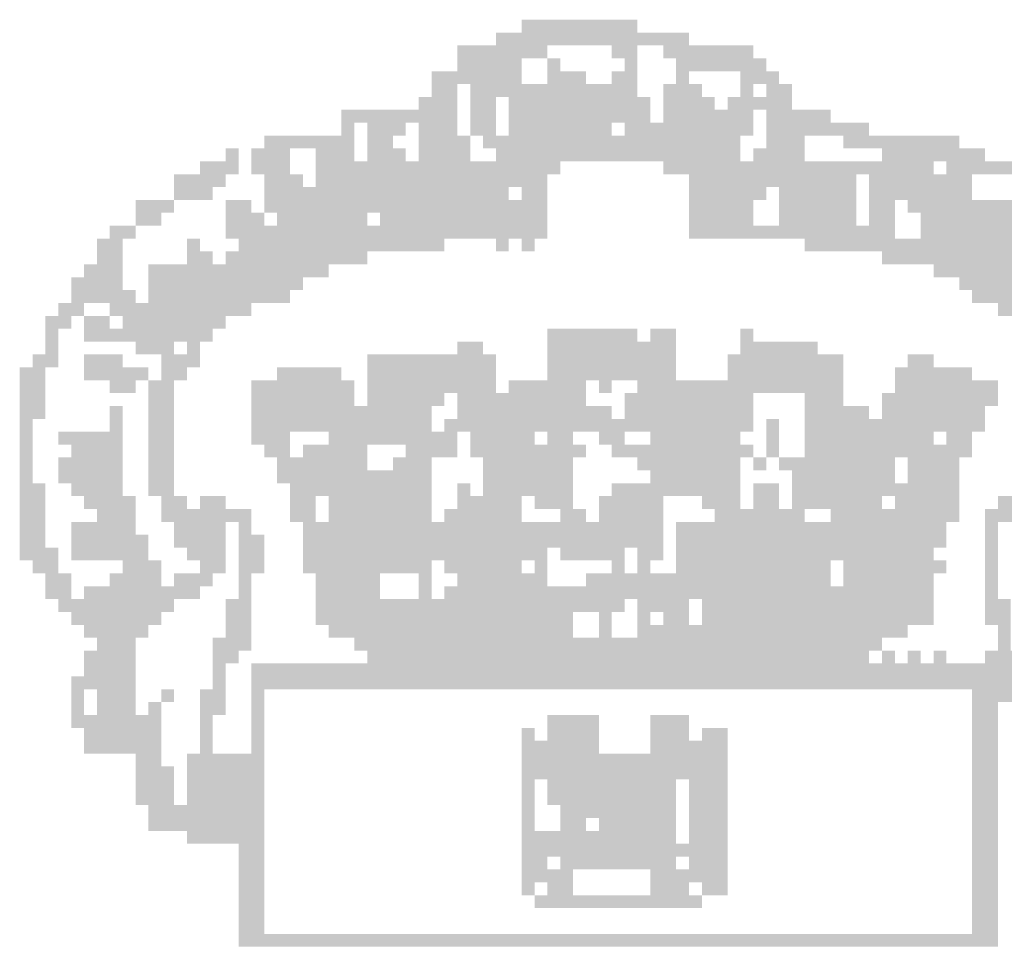
# Model space of a CAD drawing. Extents: x 3329 to 3985, y -1528 to -779.
# Drawn here: x 3666 to 3670, y -1223 to -1218 of the extents above; entities that cross this region are included whole.
import ezdxf

# ---------------------------------------------------------------- set-up
doc = ezdxf.new("R2010")
doc.units = 0
doc.header["$MEASUREMENT"] = 0
doc.layers.add('PRANCHA', color=7, linetype='CONTINUOUS')

msp = doc.modelspace()

# ---------------------------------------------------------------- linework, layer by layer
at = {"layer": 'PRANCHA', "color": 7}
for points in [[(3667.9578, -1218.2939), (3668.1939, -1218.2939), (3667.9578, -1218.3529), (3668.1939, -1218.3529)], [(3668.1939, -1218.2939), (3668.489, -1218.2939), (3668.1939, -1218.3529), (3668.489, -1218.3529)], [(3667.8398, -1218.3529), (3668.7251, -1218.3529), (3667.8398, -1218.4119), (3668.7251, -1218.4119)], [(3667.6628, -1218.4119), (3668.0759, -1218.4119), (3667.6628, -1218.4709), (3668.0759, -1218.4709)], [(3668.371, -1218.4119), (3668.489, -1218.4119), (3668.371, -1218.4709), (3668.489, -1218.4709)], [(3668.607, -1218.4119), (3669.0202, -1218.4119), (3668.607, -1218.4709), (3669.0202, -1218.4709)], [(3667.6628, -1218.4709), (3667.9578, -1218.4709), (3667.6628, -1218.5299), (3667.9578, -1218.5299)], [(3668.0759, -1218.4709), (3668.1349, -1218.4709), (3668.0759, -1218.5299), (3668.1349, -1218.5299)], [(3668.43, -1218.4709), (3668.489, -1218.4709), (3668.43, -1218.5299), (3668.489, -1218.5299)], [(3668.6661, -1218.4709), (3669.0792, -1218.4709), (3668.6661, -1218.5299), (3669.0792, -1218.5299)], [(3667.5447, -1218.5299), (3667.9578, -1218.5299), (3667.5447, -1218.589), (3667.9578, -1218.589)], [(3668.0759, -1218.5299), (3668.2529, -1218.5299), (3668.0759, -1218.589), (3668.2529, -1218.589)], [(3668.371, -1218.5299), (3668.489, -1218.5299), (3668.371, -1218.589), (3668.489, -1218.589)], [(3668.6661, -1218.5299), (3668.7251, -1218.5299), (3668.6661, -1218.589), (3668.7251, -1218.589)], [(3668.9611, -1218.5299), (3669.1382, -1218.5299), (3668.9611, -1218.589), (3669.1382, -1218.589)], [(3667.5447, -1218.589), (3667.6628, -1218.589), (3667.5447, -1218.648), (3667.6628, -1218.648)], [(3667.7218, -1218.589), (3668.489, -1218.589), (3667.7218, -1218.648), (3668.489, -1218.648)], [(3668.607, -1218.589), (3668.7841, -1218.589), (3668.607, -1218.648), (3668.7841, -1218.648)], [(3668.9611, -1218.589), (3669.0202, -1218.589), (3668.9611, -1218.648), (3669.0202, -1218.648)], [(3669.0792, -1218.589), (3669.1972, -1218.589), (3669.0792, -1218.648), (3669.1972, -1218.648)], [(3667.4857, -1218.648), (3667.6628, -1218.648), (3667.4857, -1218.707), (3667.6628, -1218.707)], [(3667.7218, -1218.648), (3667.8398, -1218.648), (3667.7218, -1218.707), (3667.8398, -1218.707)], [(3667.8988, -1218.648), (3668.548, -1218.648), (3667.8988, -1218.707), (3668.548, -1218.707)], [(3668.607, -1218.648), (3668.8431, -1218.648), (3668.607, -1218.707), (3668.8431, -1218.707)], [(3668.9021, -1218.648), (3669.0792, -1218.648), (3668.9021, -1218.707), (3669.0792, -1218.707)], [(3669.0792, -1218.648), (3669.1972, -1218.648), (3669.0792, -1218.707), (3669.1972, -1218.707)], [(3667.1316, -1218.707), (3667.1906, -1218.707), (3667.1316, -1218.766), (3667.1906, -1218.766)], [(3667.1906, -1218.707), (3667.6628, -1218.707), (3667.1906, -1218.766), (3667.6628, -1218.766)], [(3667.7218, -1218.707), (3667.8398, -1218.707), (3667.7218, -1218.766), (3667.8398, -1218.766)], [(3667.8988, -1218.707), (3668.548, -1218.707), (3667.8988, -1218.766), (3668.548, -1218.766)], [(3668.607, -1218.707), (3669.0202, -1218.707), (3668.607, -1218.766), (3669.0202, -1218.766)], [(3669.0792, -1218.707), (3669.3743, -1218.707), (3669.0792, -1218.766), (3669.3743, -1218.766)], [(3667.1316, -1218.766), (3667.1906, -1218.766), (3667.1316, -1218.825), (3667.1906, -1218.825)], [(3667.2496, -1218.766), (3667.4267, -1218.766), (3667.2496, -1218.825), (3667.4267, -1218.825)], [(3667.4857, -1218.766), (3667.6628, -1218.766), (3667.4857, -1218.825), (3667.6628, -1218.825)], [(3667.7218, -1218.766), (3667.8398, -1218.766), (3667.7218, -1218.825), (3667.8398, -1218.825)], [(3667.8988, -1218.766), (3668.371, -1218.766), (3667.8988, -1218.825), (3668.371, -1218.825)], [(3668.43, -1218.766), (3669.0202, -1218.766), (3668.43, -1218.825), (3669.0202, -1218.825)], [(3669.0792, -1218.766), (3669.5513, -1218.766), (3669.0792, -1218.825), (3669.5513, -1218.825)], [(3666.7775, -1218.825), (3667.1906, -1218.825), (3666.7775, -1218.884), (3667.1906, -1218.884)], [(3667.2496, -1218.825), (3667.3677, -1218.825), (3667.2496, -1218.884), (3667.3677, -1218.884)], [(3667.4857, -1218.825), (3667.7218, -1218.825), (3667.4857, -1218.884), (3667.7218, -1218.884)], [(3667.7808, -1218.825), (3668.371, -1218.825), (3667.7808, -1218.884), (3668.371, -1218.884)], [(3668.371, -1218.825), (3668.9611, -1218.825), (3668.371, -1218.884), (3668.9611, -1218.884)], [(3669.0792, -1218.825), (3669.2562, -1218.825), (3669.0792, -1218.884), (3669.2562, -1218.884)], [(3669.4333, -1218.825), (3669.9644, -1218.825), (3669.4333, -1218.884), (3669.9644, -1218.884)], [(3666.6004, -1218.884), (3666.6595, -1218.884), (3666.6004, -1218.9431), (3666.6595, -1218.9431)], [(3666.7185, -1218.884), (3666.8955, -1218.884), (3666.7185, -1218.9431), (3666.8955, -1218.9431)], [(3667.0136, -1218.884), (3667.1906, -1218.884), (3667.0136, -1218.9431), (3667.1906, -1218.9431)], [(3667.2496, -1218.884), (3667.4267, -1218.884), (3667.2496, -1218.9431), (3667.4267, -1218.9431)], [(3667.4857, -1218.884), (3667.7218, -1218.884), (3667.4857, -1218.9431), (3667.7218, -1218.9431)], [(3667.8398, -1218.884), (3667.8988, -1218.884), (3667.8398, -1218.9431), (3667.8988, -1218.9431)], [(3667.8988, -1218.884), (3668.9611, -1218.884), (3667.8988, -1218.9431), (3668.9611, -1218.9431)], [(3669.0202, -1218.884), (3669.2562, -1218.884), (3669.0202, -1218.9431), (3669.2562, -1218.9431)], [(3669.6103, -1218.884), (3670.0825, -1218.884), (3669.6103, -1218.9431), (3670.0825, -1218.9431)], [(3666.4824, -1218.9431), (3666.6595, -1218.9431), (3666.4824, -1219.0021), (3666.6595, -1219.0021)], [(3666.7185, -1218.9431), (3666.8955, -1218.9431), (3666.7185, -1219.0021), (3666.8955, -1219.0021)], [(3667.0136, -1218.9431), (3668.1349, -1218.9431), (3667.0136, -1219.0021), (3668.1349, -1219.0021)], [(3668.607, -1218.9431), (3669.5513, -1218.9431), (3668.607, -1219.0021), (3669.5513, -1219.0021)], [(3669.5513, -1218.9431), (3669.8464, -1218.9431), (3669.5513, -1219.0021), (3669.8464, -1219.0021)], [(3669.9054, -1218.9431), (3670.3185, -1218.9431), (3669.9054, -1219.0021), (3670.3185, -1219.0021)], [(3666.3644, -1219.0021), (3666.6004, -1219.0021), (3666.3644, -1219.0611), (3666.6004, -1219.0611)], [(3666.7775, -1219.0021), (3666.9545, -1219.0021), (3666.7775, -1219.0611), (3666.9545, -1219.0611)], [(3667.0136, -1219.0021), (3668.0759, -1219.0021), (3667.0136, -1219.0611), (3668.0759, -1219.0611)], [(3668.7251, -1219.0021), (3669.4923, -1219.0021), (3668.7251, -1219.0611), (3669.4923, -1219.0611)], [(3669.5513, -1219.0021), (3670.0235, -1219.0021), (3669.5513, -1219.0611), (3670.0235, -1219.0611)], [(3666.3644, -1219.0611), (3666.5414, -1219.0611), (3666.3644, -1219.1201), (3666.5414, -1219.1201)], [(3666.7775, -1219.0611), (3667.8988, -1219.0611), (3666.7775, -1219.1201), (3667.8988, -1219.1201)], [(3667.9578, -1219.0611), (3668.0759, -1219.0611), (3667.9578, -1219.1201), (3668.0759, -1219.1201)], [(3668.7251, -1219.0611), (3669.0792, -1219.0611), (3668.7251, -1219.1201), (3669.0792, -1219.1201)], [(3669.1382, -1219.0611), (3669.4923, -1219.0611), (3669.1382, -1219.1201), (3669.4923, -1219.1201)], [(3669.5513, -1219.0611), (3670.0235, -1219.0611), (3669.5513, -1219.1201), (3670.0235, -1219.1201)], [(3666.1873, -1219.1201), (3666.3644, -1219.1201), (3666.1873, -1219.1791), (3666.3644, -1219.1791)], [(3666.6004, -1219.1201), (3666.7185, -1219.1201), (3666.6004, -1219.1791), (3666.7185, -1219.1791)], [(3666.7775, -1219.1201), (3668.0759, -1219.1201), (3666.7775, -1219.1791), (3668.0759, -1219.1791)], [(3668.7251, -1219.1201), (3669.0202, -1219.1201), (3668.7251, -1219.1791), (3669.0202, -1219.1791)], [(3669.1382, -1219.1201), (3669.4923, -1219.1201), (3669.1382, -1219.1791), (3669.4923, -1219.1791)], [(3669.5513, -1219.1201), (3669.6694, -1219.1201), (3669.5513, -1219.1791), (3669.6694, -1219.1791)], [(3669.7284, -1219.1201), (3670.0825, -1219.1201), (3669.7284, -1219.1791), (3670.0825, -1219.1791)], [(3670.0825, -1219.1201), (3670.3776, -1219.1201), (3670.0825, -1219.1791), (3670.3776, -1219.1791)], [(3666.1873, -1219.1791), (3666.3054, -1219.1791), (3666.1873, -1219.2381), (3666.3054, -1219.2381)], [(3666.6004, -1219.1791), (3666.7185, -1219.1791), (3666.6004, -1219.2381), (3666.7185, -1219.2381)], [(3666.7185, -1219.1791), (3666.7775, -1219.1791), (3666.7185, -1219.2381), (3666.7775, -1219.2381)], [(3666.8365, -1219.1791), (3667.2496, -1219.1791), (3666.8365, -1219.2381), (3667.2496, -1219.2381)], [(3667.3087, -1219.1791), (3668.0759, -1219.1791), (3667.3087, -1219.2381), (3668.0759, -1219.2381)], [(3668.7251, -1219.1791), (3669.0202, -1219.1791), (3668.7251, -1219.2381), (3669.0202, -1219.2381)], [(3669.1382, -1219.1791), (3669.4923, -1219.1791), (3669.1382, -1219.2381), (3669.4923, -1219.2381)], [(3669.5513, -1219.1791), (3669.6694, -1219.1791), (3669.5513, -1219.2381), (3669.6694, -1219.2381)], [(3669.7874, -1219.1791), (3670.3776, -1219.1791), (3669.7874, -1219.2381), (3670.3776, -1219.2381)], [(3666.0693, -1219.2381), (3666.1873, -1219.2381), (3666.0693, -1219.2972), (3666.1873, -1219.2972)], [(3666.6004, -1219.2381), (3668.0759, -1219.2381), (3666.6004, -1219.2972), (3668.0759, -1219.2972)], [(3668.7251, -1219.2381), (3669.6694, -1219.2381), (3668.7251, -1219.2972), (3669.6694, -1219.2972)], [(3669.7874, -1219.2381), (3670.4956, -1219.2381), (3669.7874, -1219.2972), (3670.4956, -1219.2972)], [(3666.0103, -1219.2972), (3666.1283, -1219.2972), (3666.0103, -1219.3562), (3666.1283, -1219.3562)], [(3666.4234, -1219.2972), (3666.4824, -1219.2972), (3666.4234, -1219.3562), (3666.4824, -1219.3562)], [(3666.6595, -1219.2972), (3667.0136, -1219.2972), (3666.6595, -1219.3562), (3667.0136, -1219.3562)], [(3667.0136, -1219.2972), (3667.6037, -1219.2972), (3667.0136, -1219.3562), (3667.6037, -1219.3562)], [(3667.8398, -1219.2972), (3667.8988, -1219.2972), (3667.8398, -1219.3562), (3667.8988, -1219.3562)], [(3667.9578, -1219.2972), (3668.0169, -1219.2972), (3667.9578, -1219.3562), (3668.0169, -1219.3562)], [(3669.2562, -1219.2972), (3669.3152, -1219.2972), (3669.2562, -1219.3562), (3669.3152, -1219.3562)], [(3669.3152, -1219.2972), (3669.7284, -1219.2972), (3669.3152, -1219.3562), (3669.7284, -1219.3562)], [(3669.7284, -1219.2972), (3670.5546, -1219.2972), (3669.7284, -1219.3562), (3670.5546, -1219.3562)], [(3666.0103, -1219.3562), (3666.1283, -1219.3562), (3666.0103, -1219.4152), (3666.1283, -1219.4152)], [(3666.4234, -1219.3562), (3666.5414, -1219.3562), (3666.4234, -1219.4152), (3666.5414, -1219.4152)], [(3666.6004, -1219.3562), (3667.2496, -1219.3562), (3666.6004, -1219.4152), (3667.2496, -1219.4152)], [(3669.6103, -1219.3562), (3670.6136, -1219.3562), (3669.6103, -1219.4152), (3670.6136, -1219.4152)], [(3665.9512, -1219.4152), (3666.1283, -1219.4152), (3665.9512, -1219.4742), (3666.1283, -1219.4742)], [(3666.2463, -1219.4152), (3667.0726, -1219.4152), (3666.2463, -1219.4742), (3667.0726, -1219.4742)], [(3669.8464, -1219.4152), (3670.6136, -1219.4152), (3669.8464, -1219.4742), (3670.6136, -1219.4742)], [(3665.8922, -1219.4742), (3666.1283, -1219.4742), (3665.8922, -1219.5332), (3666.1283, -1219.5332)], [(3666.2463, -1219.4742), (3666.9545, -1219.4742), (3666.2463, -1219.5332), (3666.9545, -1219.5332)], [(3669.9644, -1219.4742), (3670.6726, -1219.4742), (3669.9644, -1219.5332), (3670.6726, -1219.5332)], [(3665.8922, -1219.5332), (3666.1873, -1219.5332), (3665.8922, -1219.5923), (3666.1873, -1219.5923)], [(3666.2463, -1219.5332), (3666.8955, -1219.5332), (3666.2463, -1219.5923), (3666.8955, -1219.5923)], [(3670.0235, -1219.5332), (3670.3185, -1219.5332), (3670.0235, -1219.5923), (3670.3185, -1219.5923)], [(3665.8332, -1219.5923), (3665.9512, -1219.5923), (3665.8332, -1219.6513), (3665.9512, -1219.6513)], [(3666.0693, -1219.5923), (3666.7185, -1219.5923), (3666.0693, -1219.6513), (3666.7185, -1219.6513)], [(3670.1415, -1219.5923), (3670.3185, -1219.5923), (3670.1415, -1219.6513), (3670.3185, -1219.6513)], [(3665.7742, -1219.6513), (3665.8922, -1219.6513), (3665.7742, -1219.7103), (3665.8922, -1219.7103)], [(3665.9512, -1219.6513), (3666.0693, -1219.6513), (3665.9512, -1219.7103), (3666.0693, -1219.7103)], [(3666.1283, -1219.6513), (3666.4824, -1219.6513), (3666.1283, -1219.7103), (3666.4824, -1219.7103)], [(3666.4824, -1219.6513), (3666.6004, -1219.6513), (3666.4824, -1219.7103), (3666.6004, -1219.7103)], [(3665.7742, -1219.7103), (3665.8332, -1219.7103), (3665.7742, -1219.7693), (3665.8332, -1219.7693)], [(3665.9512, -1219.7103), (3666.3644, -1219.7103), (3665.9512, -1219.7693), (3666.3644, -1219.7693)], [(3666.3644, -1219.7103), (3666.5414, -1219.7103), (3666.3644, -1219.7693), (3666.5414, -1219.7693)], [(3668.0759, -1219.7103), (3668.3119, -1219.7103), (3668.0759, -1219.7693), (3668.3119, -1219.7693)], [(3668.3119, -1219.7103), (3668.489, -1219.7103), (3668.3119, -1219.7693), (3668.489, -1219.7693)], [(3668.548, -1219.7103), (3668.6661, -1219.7103), (3668.548, -1219.7693), (3668.6661, -1219.7693)], [(3668.9611, -1219.7103), (3669.0202, -1219.7103), (3668.9611, -1219.7693), (3669.0202, -1219.7693)], [(3665.7742, -1219.7693), (3665.8332, -1219.7693), (3665.7742, -1219.8283), (3665.8332, -1219.8283)], [(3666.1873, -1219.7693), (3666.3644, -1219.7693), (3666.1873, -1219.8283), (3666.3644, -1219.8283)], [(3666.4234, -1219.7693), (3666.4824, -1219.7693), (3666.4234, -1219.8283), (3666.4824, -1219.8283)], [(3667.6628, -1219.7693), (3667.7218, -1219.7693), (3667.6628, -1219.8283), (3667.7218, -1219.8283)], [(3667.7218, -1219.7693), (3667.7808, -1219.7693), (3667.7218, -1219.8283), (3667.7808, -1219.8283)], [(3668.0759, -1219.7693), (3668.6661, -1219.7693), (3668.0759, -1219.8283), (3668.6661, -1219.8283)], [(3668.9611, -1219.7693), (3669.3152, -1219.7693), (3668.9611, -1219.8283), (3669.3152, -1219.8283)], [(3665.7152, -1219.8283), (3665.8332, -1219.8283), (3665.7152, -1219.8873), (3665.8332, -1219.8873)], [(3665.9512, -1219.8283), (3666.1283, -1219.8283), (3665.9512, -1219.8873), (3666.1283, -1219.8873)], [(3666.3054, -1219.8283), (3666.4824, -1219.8283), (3666.3054, -1219.8873), (3666.4824, -1219.8873)], [(3667.2496, -1219.8283), (3667.8398, -1219.8283), (3667.2496, -1219.8873), (3667.8398, -1219.8873)], [(3668.0759, -1219.8283), (3668.6661, -1219.8283), (3668.0759, -1219.8873), (3668.6661, -1219.8873)], [(3668.9021, -1219.8283), (3669.4333, -1219.8283), (3668.9021, -1219.8873), (3669.4333, -1219.8873)], [(3669.7284, -1219.8283), (3669.8464, -1219.8283), (3669.7284, -1219.8873), (3669.8464, -1219.8873)], [(3665.6562, -1219.8873), (3665.7742, -1219.8873), (3665.6562, -1219.9464), (3665.7742, -1219.9464)], [(3665.9512, -1219.8873), (3666.2463, -1219.8873), (3665.9512, -1219.9464), (3666.2463, -1219.9464)], [(3666.3054, -1219.8873), (3666.4234, -1219.8873), (3666.3054, -1219.9464), (3666.4234, -1219.9464)], [(3666.8365, -1219.8873), (3666.8955, -1219.8873), (3666.8365, -1219.9464), (3666.8955, -1219.9464)], [(3666.8955, -1219.8873), (3667.1316, -1219.8873), (3666.8955, -1219.9464), (3667.1316, -1219.9464)], [(3667.2496, -1219.8873), (3667.8398, -1219.8873), (3667.2496, -1219.9464), (3667.8398, -1219.9464)], [(3668.0759, -1219.8873), (3668.6661, -1219.8873), (3668.0759, -1219.9464), (3668.6661, -1219.9464)], [(3668.9021, -1219.8873), (3669.4333, -1219.8873), (3668.9021, -1219.9464), (3669.4333, -1219.9464)], [(3669.6694, -1219.8873), (3670.0235, -1219.8873), (3669.6694, -1219.9464), (3670.0235, -1219.9464)], [(3665.6562, -1219.9464), (3665.7742, -1219.9464), (3665.6562, -1220.0054), (3665.7742, -1220.0054)], [(3666.0693, -1219.9464), (3666.1873, -1219.9464), (3666.0693, -1220.0054), (3666.1873, -1220.0054)], [(3666.2463, -1219.9464), (3666.3644, -1219.9464), (3666.2463, -1220.0054), (3666.3644, -1220.0054)], [(3666.7185, -1219.9464), (3667.1906, -1219.9464), (3666.7185, -1220.0054), (3667.1906, -1220.0054)], [(3667.2496, -1219.9464), (3667.8398, -1219.9464), (3667.2496, -1220.0054), (3667.8398, -1220.0054)], [(3667.8988, -1219.9464), (3668.2529, -1219.9464), (3667.8988, -1220.0054), (3668.2529, -1220.0054)], [(3668.3119, -1219.9464), (3668.371, -1219.9464), (3668.3119, -1220.0054), (3668.371, -1220.0054)], [(3668.489, -1219.9464), (3669.4333, -1219.9464), (3668.489, -1220.0054), (3669.4333, -1220.0054)], [(3669.6694, -1219.9464), (3670.1415, -1219.9464), (3669.6694, -1220.0054), (3670.1415, -1220.0054)], [(3665.6562, -1220.0054), (3665.7742, -1220.0054), (3665.6562, -1220.0644), (3665.7742, -1220.0644)], [(3666.2463, -1220.0054), (3666.3644, -1220.0054), (3666.2463, -1220.0644), (3666.3644, -1220.0644)], [(3666.7185, -1220.0054), (3667.1906, -1220.0054), (3666.7185, -1220.0644), (3667.1906, -1220.0644)], [(3667.2496, -1220.0054), (3667.6037, -1220.0054), (3667.2496, -1220.0644), (3667.6037, -1220.0644)], [(3667.6628, -1220.0054), (3668.2529, -1220.0054), (3667.6628, -1220.0644), (3668.2529, -1220.0644)], [(3668.43, -1220.0054), (3669.0202, -1220.0054), (3668.43, -1220.0644), (3669.0202, -1220.0644)], [(3669.2562, -1220.0054), (3669.4333, -1220.0054), (3669.2562, -1220.0644), (3669.4333, -1220.0644)], [(3669.6103, -1220.0054), (3670.1415, -1220.0054), (3669.6103, -1220.0644), (3670.1415, -1220.0644)], [(3665.6562, -1220.0644), (3665.7742, -1220.0644), (3665.6562, -1220.1234), (3665.7742, -1220.1234)], [(3666.0693, -1220.0644), (3666.1283, -1220.0644), (3666.0693, -1220.1234), (3666.1283, -1220.1234)], [(3666.2463, -1220.0644), (3666.3644, -1220.0644), (3666.2463, -1220.1234), (3666.3644, -1220.1234)], [(3666.7185, -1220.0644), (3667.2496, -1220.0644), (3666.7185, -1220.1234), (3667.2496, -1220.1234)], [(3667.2496, -1220.0644), (3667.5447, -1220.0644), (3667.2496, -1220.1234), (3667.5447, -1220.1234)], [(3667.6628, -1220.0644), (3668.371, -1220.0644), (3667.6628, -1220.1234), (3668.371, -1220.1234)], [(3668.43, -1220.0644), (3669.0202, -1220.0644), (3668.43, -1220.1234), (3669.0202, -1220.1234)], [(3669.2562, -1220.0644), (3669.5513, -1220.0644), (3669.2562, -1220.1234), (3669.5513, -1220.1234)], [(3669.6103, -1220.0644), (3670.0825, -1220.0644), (3669.6103, -1220.1234), (3670.0825, -1220.1234)], [(3665.6562, -1220.1234), (3665.7152, -1220.1234), (3665.6562, -1220.1824), (3665.7152, -1220.1824)], [(3666.0693, -1220.1234), (3666.1283, -1220.1234), (3666.0693, -1220.1824), (3666.1283, -1220.1824)], [(3666.2463, -1220.1234), (3666.3644, -1220.1234), (3666.2463, -1220.1824), (3666.3644, -1220.1824)], [(3666.7185, -1220.1234), (3667.5447, -1220.1234), (3666.7185, -1220.1824), (3667.5447, -1220.1824)], [(3667.6037, -1220.1234), (3667.6628, -1220.1234), (3667.6037, -1220.1824), (3667.6628, -1220.1824)], [(3667.6628, -1220.1234), (3667.9578, -1220.1234), (3667.6628, -1220.1824), (3667.9578, -1220.1824)], [(3667.9578, -1220.1234), (3669.0202, -1220.1234), (3667.9578, -1220.1824), (3669.0202, -1220.1824)], [(3669.0792, -1220.1234), (3669.1382, -1220.1234), (3669.0792, -1220.1824), (3669.1382, -1220.1824)], [(3669.2562, -1220.1234), (3670.0825, -1220.1234), (3669.2562, -1220.1824), (3670.0825, -1220.1824)], [(3665.6562, -1220.1824), (3665.7152, -1220.1824), (3665.6562, -1220.2414), (3665.7152, -1220.2414)], [(3665.8332, -1220.1824), (3666.1283, -1220.1824), (3665.8332, -1220.2414), (3666.1283, -1220.2414)], [(3666.2463, -1220.1824), (3666.3644, -1220.1824), (3666.2463, -1220.2414), (3666.3644, -1220.2414)], [(3666.7185, -1220.1824), (3666.8955, -1220.1824), (3666.7185, -1220.2414), (3666.8955, -1220.2414)], [(3667.0726, -1220.1824), (3667.6628, -1220.1824), (3667.0726, -1220.2414), (3667.6628, -1220.2414)], [(3667.7218, -1220.1824), (3667.8988, -1220.1824), (3667.7218, -1220.2414), (3667.8988, -1220.2414)], [(3667.8988, -1220.1824), (3668.0169, -1220.1824), (3667.8988, -1220.2414), (3668.0169, -1220.2414)], [(3668.0759, -1220.1824), (3668.1939, -1220.1824), (3668.0759, -1220.2414), (3668.1939, -1220.2414)], [(3668.3119, -1220.1824), (3668.43, -1220.1824), (3668.3119, -1220.2414), (3668.43, -1220.2414)], [(3668.548, -1220.1824), (3668.6661, -1220.1824), (3668.548, -1220.2414), (3668.6661, -1220.2414)], [(3668.6661, -1220.1824), (3668.9611, -1220.1824), (3668.6661, -1220.2414), (3668.9611, -1220.2414)], [(3669.0792, -1220.1824), (3669.1382, -1220.1824), (3669.0792, -1220.2414), (3669.1382, -1220.2414)], [(3669.2562, -1220.1824), (3669.8464, -1220.1824), (3669.2562, -1220.2414), (3669.8464, -1220.2414)], [(3669.9054, -1220.1824), (3670.0235, -1220.1824), (3669.9054, -1220.2414), (3670.0235, -1220.2414)], [(3665.6562, -1220.2414), (3665.7152, -1220.2414), (3665.6562, -1220.3005), (3665.7152, -1220.3005)], [(3665.8922, -1220.2414), (3666.1283, -1220.2414), (3665.8922, -1220.3005), (3666.1283, -1220.3005)], [(3666.2463, -1220.2414), (3666.3644, -1220.2414), (3666.2463, -1220.3005), (3666.3644, -1220.3005)], [(3666.7775, -1220.2414), (3666.8955, -1220.2414), (3666.7775, -1220.3005), (3666.8955, -1220.3005)], [(3666.9545, -1220.2414), (3667.0136, -1220.2414), (3666.9545, -1220.3005), (3667.0136, -1220.3005)], [(3667.0136, -1220.2414), (3667.2496, -1220.2414), (3667.0136, -1220.3005), (3667.2496, -1220.3005)], [(3667.4267, -1220.2414), (3667.6628, -1220.2414), (3667.4267, -1220.3005), (3667.6628, -1220.3005)], [(3667.7218, -1220.2414), (3668.2529, -1220.2414), (3667.7218, -1220.3005), (3668.2529, -1220.3005)], [(3668.371, -1220.2414), (3668.43, -1220.2414), (3668.371, -1220.3005), (3668.43, -1220.3005)], [(3668.43, -1220.2414), (3669.0202, -1220.2414), (3668.43, -1220.3005), (3669.0202, -1220.3005)], [(3669.0792, -1220.2414), (3669.1382, -1220.2414), (3669.0792, -1220.3005), (3669.1382, -1220.3005)], [(3669.2562, -1220.2414), (3670.0235, -1220.2414), (3669.2562, -1220.3005), (3670.0235, -1220.3005)], [(3665.6562, -1220.3005), (3665.7152, -1220.3005), (3665.6562, -1220.3595), (3665.7152, -1220.3595)], [(3665.8332, -1220.3005), (3666.1283, -1220.3005), (3665.8332, -1220.3595), (3666.1283, -1220.3595)], [(3666.2463, -1220.3005), (3666.3644, -1220.3005), (3666.2463, -1220.3595), (3666.3644, -1220.3595)], [(3666.8365, -1220.3005), (3667.2496, -1220.3005), (3666.8365, -1220.3595), (3667.2496, -1220.3595)], [(3667.3677, -1220.3005), (3667.5447, -1220.3005), (3667.3677, -1220.3595), (3667.5447, -1220.3595)], [(3667.7808, -1220.3005), (3668.1939, -1220.3005), (3667.7808, -1220.3595), (3668.1939, -1220.3595)], [(3668.489, -1220.3005), (3668.9611, -1220.3005), (3668.489, -1220.3595), (3668.9611, -1220.3595)], [(3669.0202, -1220.3005), (3669.0792, -1220.3005), (3669.0202, -1220.3595), (3669.0792, -1220.3595)], [(3669.1382, -1220.3005), (3669.6694, -1220.3005), (3669.1382, -1220.3595), (3669.6694, -1220.3595)], [(3669.7284, -1220.3005), (3669.9644, -1220.3005), (3669.7284, -1220.3595), (3669.9644, -1220.3595)], [(3665.6562, -1220.3595), (3665.7152, -1220.3595), (3665.6562, -1220.4185), (3665.7152, -1220.4185)], [(3665.8332, -1220.3595), (3666.1283, -1220.3595), (3665.8332, -1220.4185), (3666.1283, -1220.4185)], [(3666.2463, -1220.3595), (3666.3644, -1220.3595), (3666.2463, -1220.4185), (3666.3644, -1220.4185)], [(3666.8365, -1220.3595), (3667.5447, -1220.3595), (3666.8365, -1220.4185), (3667.5447, -1220.4185)], [(3667.7808, -1220.3595), (3667.9578, -1220.3595), (3667.7808, -1220.4185), (3667.9578, -1220.4185)], [(3667.9578, -1220.3595), (3668.1939, -1220.3595), (3667.9578, -1220.4185), (3668.1939, -1220.4185)], [(3668.548, -1220.3595), (3668.9611, -1220.3595), (3668.548, -1220.4185), (3668.9611, -1220.4185)], [(3669.1972, -1220.3595), (3669.6694, -1220.3595), (3669.1972, -1220.4185), (3669.6694, -1220.4185)], [(3669.7284, -1220.3595), (3669.9644, -1220.3595), (3669.7284, -1220.4185), (3669.9644, -1220.4185)], [(3665.6562, -1220.4185), (3665.7742, -1220.4185), (3665.6562, -1220.4775), (3665.7742, -1220.4775)], [(3665.8922, -1220.4185), (3666.1283, -1220.4185), (3665.8922, -1220.4775), (3666.1283, -1220.4775)], [(3666.2463, -1220.4185), (3666.3644, -1220.4185), (3666.2463, -1220.4775), (3666.3644, -1220.4775)], [(3666.8955, -1220.4185), (3667.4267, -1220.4185), (3666.8955, -1220.4775), (3667.4267, -1220.4775)], [(3667.4267, -1220.4185), (3667.5447, -1220.4185), (3667.4267, -1220.4775), (3667.5447, -1220.4775)], [(3667.6628, -1220.4185), (3667.7218, -1220.4185), (3667.6628, -1220.4775), (3667.7218, -1220.4775)], [(3667.7808, -1220.4185), (3668.1939, -1220.4185), (3667.7808, -1220.4775), (3668.1939, -1220.4775)], [(3668.371, -1220.4185), (3668.9611, -1220.4185), (3668.371, -1220.4775), (3668.9611, -1220.4775)], [(3669.0202, -1220.4185), (3669.1382, -1220.4185), (3669.0202, -1220.4775), (3669.1382, -1220.4775)], [(3669.1972, -1220.4185), (3669.6694, -1220.4185), (3669.1972, -1220.4775), (3669.6694, -1220.4775)], [(3669.6694, -1220.4185), (3669.9644, -1220.4185), (3669.6694, -1220.4775), (3669.9644, -1220.4775)], [(3665.6562, -1220.4775), (3665.7742, -1220.4775), (3665.6562, -1220.5365), (3665.7742, -1220.5365)], [(3665.9512, -1220.4775), (3666.1873, -1220.4775), (3665.9512, -1220.5365), (3666.1873, -1220.5365)], [(3666.3054, -1220.4775), (3666.4234, -1220.4775), (3666.3054, -1220.5365), (3666.4234, -1220.5365)], [(3666.4824, -1220.4775), (3666.6004, -1220.4775), (3666.4824, -1220.5365), (3666.6004, -1220.5365)], [(3666.8955, -1220.4775), (3667.0136, -1220.4775), (3666.8955, -1220.5365), (3667.0136, -1220.5365)], [(3667.0726, -1220.4775), (3667.1316, -1220.4775), (3667.0726, -1220.5365), (3667.1316, -1220.5365)], [(3667.1316, -1220.4775), (3667.5447, -1220.4775), (3667.1316, -1220.5365), (3667.5447, -1220.5365)], [(3667.6628, -1220.4775), (3667.9578, -1220.4775), (3667.6628, -1220.5365), (3667.9578, -1220.5365)], [(3668.0169, -1220.4775), (3668.1939, -1220.4775), (3668.0169, -1220.5365), (3668.1939, -1220.5365)], [(3668.3119, -1220.4775), (3668.607, -1220.4775), (3668.3119, -1220.5365), (3668.607, -1220.5365)], [(3668.7841, -1220.4775), (3668.9611, -1220.4775), (3668.7841, -1220.5365), (3668.9611, -1220.5365)], [(3669.0202, -1220.4775), (3669.1382, -1220.4775), (3669.0202, -1220.5365), (3669.1382, -1220.5365)], [(3669.1972, -1220.4775), (3669.6103, -1220.4775), (3669.1972, -1220.5365), (3669.6103, -1220.5365)], [(3669.6694, -1220.4775), (3669.9644, -1220.4775), (3669.6694, -1220.5365), (3669.9644, -1220.5365)], [(3670.1415, -1220.4775), (3670.6136, -1220.4775), (3670.1415, -1220.5365), (3670.6136, -1220.5365)], [(3665.6562, -1220.5365), (3665.7742, -1220.5365), (3665.6562, -1220.5955), (3665.7742, -1220.5955)], [(3666.0103, -1220.5365), (3666.1873, -1220.5365), (3666.0103, -1220.5955), (3666.1873, -1220.5955)], [(3666.3054, -1220.5365), (3666.7185, -1220.5365), (3666.3054, -1220.5955), (3666.7185, -1220.5955)], [(3666.8955, -1220.5365), (3667.0136, -1220.5365), (3666.8955, -1220.5955), (3667.0136, -1220.5955)], [(3667.0726, -1220.5365), (3667.1906, -1220.5365), (3667.0726, -1220.5955), (3667.1906, -1220.5955)], [(3667.1906, -1220.5365), (3667.5447, -1220.5365), (3667.1906, -1220.5955), (3667.5447, -1220.5955)], [(3667.6037, -1220.5365), (3667.9578, -1220.5365), (3667.6037, -1220.5955), (3667.9578, -1220.5955)], [(3668.1349, -1220.5365), (3668.2529, -1220.5365), (3668.1349, -1220.5955), (3668.2529, -1220.5955)], [(3668.3119, -1220.5365), (3668.607, -1220.5365), (3668.3119, -1220.5955), (3668.607, -1220.5955)], [(3668.8431, -1220.5365), (3668.9611, -1220.5365), (3668.8431, -1220.5955), (3668.9611, -1220.5955)], [(3668.9611, -1220.5365), (3669.2562, -1220.5365), (3668.9611, -1220.5955), (3669.2562, -1220.5955)], [(3669.3743, -1220.5365), (3669.9644, -1220.5365), (3669.3743, -1220.5955), (3669.9644, -1220.5955)], [(3670.0825, -1220.5365), (3670.6136, -1220.5365), (3670.0825, -1220.5955), (3670.6136, -1220.5955)], [(3665.6562, -1220.5955), (3665.7742, -1220.5955), (3665.6562, -1220.6546), (3665.7742, -1220.6546)], [(3665.8922, -1220.5955), (3666.1873, -1220.5955), (3665.8922, -1220.6546), (3666.1873, -1220.6546)], [(3666.3644, -1220.5955), (3666.6004, -1220.5955), (3666.3644, -1220.6546), (3666.6004, -1220.6546)], [(3666.6595, -1220.5955), (3666.7185, -1220.5955), (3666.6595, -1220.6546), (3666.7185, -1220.6546)], [(3666.9545, -1220.5955), (3668.607, -1220.5955), (3666.9545, -1220.6546), (3668.607, -1220.6546)], [(3668.6661, -1220.5955), (3669.9054, -1220.5955), (3668.6661, -1220.6546), (3669.9054, -1220.6546)], [(3670.0825, -1220.5955), (3670.1415, -1220.5955), (3670.0825, -1220.6546), (3670.1415, -1220.6546)], [(3665.6562, -1220.6546), (3665.7742, -1220.6546), (3665.6562, -1220.7136), (3665.7742, -1220.7136)], [(3665.8922, -1220.6546), (3666.2463, -1220.6546), (3665.8922, -1220.7136), (3666.2463, -1220.7136)], [(3666.3644, -1220.6546), (3666.4234, -1220.6546), (3666.3644, -1220.7136), (3666.4234, -1220.7136)], [(3666.4234, -1220.6546), (3666.6004, -1220.6546), (3666.4234, -1220.7136), (3666.6004, -1220.7136)], [(3666.6595, -1220.6546), (3666.7775, -1220.6546), (3666.6595, -1220.7136), (3666.7775, -1220.7136)], [(3666.9545, -1220.6546), (3668.607, -1220.6546), (3666.9545, -1220.7136), (3668.607, -1220.7136)], [(3668.6661, -1220.6546), (3669.9054, -1220.6546), (3668.6661, -1220.7136), (3669.9054, -1220.7136)], [(3670.0825, -1220.6546), (3670.1415, -1220.6546), (3670.0825, -1220.7136), (3670.1415, -1220.7136)], [(3665.6562, -1220.7136), (3665.8332, -1220.7136), (3665.6562, -1220.7726), (3665.8332, -1220.7726)], [(3665.8922, -1220.7136), (3666.1873, -1220.7136), (3665.8922, -1220.7726), (3666.1873, -1220.7726)], [(3666.1873, -1220.7136), (3666.2463, -1220.7136), (3666.1873, -1220.7726), (3666.2463, -1220.7726)], [(3666.4234, -1220.7136), (3666.6004, -1220.7136), (3666.4234, -1220.7726), (3666.6004, -1220.7726)], [(3666.6595, -1220.7136), (3666.7775, -1220.7136), (3666.6595, -1220.7726), (3666.7775, -1220.7726)], [(3666.9545, -1220.7136), (3668.0759, -1220.7136), (3666.9545, -1220.7726), (3668.0759, -1220.7726)], [(3668.1349, -1220.7136), (3668.3119, -1220.7136), (3668.1349, -1220.7726), (3668.3119, -1220.7726)], [(3668.3119, -1220.7136), (3668.43, -1220.7136), (3668.3119, -1220.7726), (3668.43, -1220.7726)], [(3668.489, -1220.7136), (3668.607, -1220.7136), (3668.489, -1220.7726), (3668.607, -1220.7726)], [(3668.6661, -1220.7136), (3669.8464, -1220.7136), (3668.6661, -1220.7726), (3669.8464, -1220.7726)], [(3670.0825, -1220.7136), (3670.1415, -1220.7136), (3670.0825, -1220.7726), (3670.1415, -1220.7726)], [(3665.7152, -1220.7726), (3665.8332, -1220.7726), (3665.7152, -1220.8316), (3665.8332, -1220.8316)], [(3666.1283, -1220.7726), (3666.3054, -1220.7726), (3666.1283, -1220.8316), (3666.3054, -1220.8316)], [(3666.4824, -1220.7726), (3666.6004, -1220.7726), (3666.4824, -1220.8316), (3666.6004, -1220.8316)], [(3666.6595, -1220.7726), (3666.7775, -1220.7726), (3666.6595, -1220.8316), (3666.7775, -1220.8316)], [(3666.9545, -1220.7726), (3667.5447, -1220.7726), (3666.9545, -1220.8316), (3667.5447, -1220.8316)], [(3667.6037, -1220.7726), (3667.7808, -1220.7726), (3667.6037, -1220.8316), (3667.7808, -1220.8316)], [(3667.7808, -1220.7726), (3667.9578, -1220.7726), (3667.7808, -1220.8316), (3667.9578, -1220.8316)], [(3668.0169, -1220.7726), (3668.0759, -1220.7726), (3668.0169, -1220.8316), (3668.0759, -1220.8316)], [(3668.371, -1220.7726), (3668.43, -1220.7726), (3668.371, -1220.8316), (3668.43, -1220.8316)], [(3668.489, -1220.7726), (3668.548, -1220.7726), (3668.489, -1220.8316), (3668.548, -1220.8316)], [(3668.6661, -1220.7726), (3669.3743, -1220.7726), (3668.6661, -1220.8316), (3669.3743, -1220.8316)], [(3669.4333, -1220.7726), (3669.9054, -1220.7726), (3669.4333, -1220.8316), (3669.9054, -1220.8316)], [(3670.0825, -1220.7726), (3670.1415, -1220.7726), (3670.0825, -1220.8316), (3670.1415, -1220.8316)], [(3665.7742, -1220.8316), (3665.8922, -1220.8316), (3665.7742, -1220.8906), (3665.8922, -1220.8906)], [(3666.0693, -1220.8316), (3666.3054, -1220.8316), (3666.0693, -1220.8906), (3666.3054, -1220.8906)], [(3666.3644, -1220.8316), (3666.5414, -1220.8316), (3666.3644, -1220.8906), (3666.5414, -1220.8906)], [(3666.6595, -1220.8316), (3666.7185, -1220.8316), (3666.6595, -1220.8906), (3666.7185, -1220.8906)], [(3667.0136, -1220.8316), (3667.3087, -1220.8316), (3667.0136, -1220.8906), (3667.3087, -1220.8906)], [(3667.4857, -1220.8316), (3667.5447, -1220.8316), (3667.4857, -1220.8906), (3667.5447, -1220.8906)], [(3667.6628, -1220.8316), (3667.7218, -1220.8316), (3667.6628, -1220.8906), (3667.7218, -1220.8906)], [(3667.7218, -1220.8316), (3667.7808, -1220.8316), (3667.7218, -1220.8906), (3667.7808, -1220.8906)], [(3667.7808, -1220.8316), (3668.0759, -1220.8316), (3667.7808, -1220.8906), (3668.0759, -1220.8906)], [(3668.2529, -1220.8316), (3669.3743, -1220.8316), (3668.2529, -1220.8906), (3669.3743, -1220.8906)], [(3669.4333, -1220.8316), (3669.5513, -1220.8316), (3669.4333, -1220.8906), (3669.5513, -1220.8906)], [(3669.5513, -1220.8316), (3669.8464, -1220.8316), (3669.5513, -1220.8906), (3669.8464, -1220.8906)], [(3670.0825, -1220.8316), (3670.1415, -1220.8316), (3670.0825, -1220.8906), (3670.1415, -1220.8906)], [(3665.7742, -1220.8906), (3665.8922, -1220.8906), (3665.7742, -1220.9497), (3665.8922, -1220.9497)], [(3665.9512, -1220.8906), (3666.4824, -1220.8906), (3665.9512, -1220.9497), (3666.4824, -1220.9497)], [(3666.6595, -1220.8906), (3666.7185, -1220.8906), (3666.6595, -1220.9497), (3666.7185, -1220.9497)], [(3667.0136, -1220.8906), (3667.3087, -1220.8906), (3667.0136, -1220.9497), (3667.3087, -1220.9497)], [(3667.4857, -1220.8906), (3667.5447, -1220.8906), (3667.4857, -1220.9497), (3667.5447, -1220.9497)], [(3667.6037, -1220.8906), (3669.5513, -1220.8906), (3667.6037, -1220.9497), (3669.5513, -1220.9497)], [(3669.5513, -1220.8906), (3669.8464, -1220.8906), (3669.5513, -1220.9497), (3669.8464, -1220.9497)], [(3670.0825, -1220.8906), (3670.1415, -1220.8906), (3670.0825, -1220.9497), (3670.1415, -1220.9497)], [(3665.8332, -1220.9497), (3666.3644, -1220.9497), (3665.8332, -1221.0087), (3666.3644, -1221.0087)], [(3666.6004, -1220.9497), (3666.7185, -1220.9497), (3666.6004, -1221.0087), (3666.7185, -1221.0087)], [(3667.0136, -1220.9497), (3668.43, -1220.9497), (3667.0136, -1221.0087), (3668.43, -1221.0087)], [(3668.489, -1220.9497), (3668.607, -1220.9497), (3668.489, -1221.0087), (3668.607, -1221.0087)], [(3668.607, -1220.9497), (3668.7251, -1220.9497), (3668.607, -1221.0087), (3668.7251, -1221.0087)], [(3668.7841, -1220.9497), (3669.8464, -1220.9497), (3668.7841, -1221.0087), (3669.8464, -1221.0087)], [(3670.0825, -1220.9497), (3670.2005, -1220.9497), (3670.0825, -1221.0087), (3670.2005, -1221.0087)], [(3665.8922, -1221.0087), (3666.3054, -1221.0087), (3665.8922, -1221.0677), (3666.3054, -1221.0677)], [(3666.6004, -1221.0087), (3666.7185, -1221.0087), (3666.6004, -1221.0677), (3666.7185, -1221.0677)], [(3667.0136, -1221.0087), (3668.1939, -1221.0087), (3667.0136, -1221.0677), (3668.1939, -1221.0677)], [(3668.3119, -1221.0087), (3668.371, -1221.0087), (3668.3119, -1221.0677), (3668.371, -1221.0677)], [(3668.489, -1221.0087), (3668.548, -1221.0087), (3668.489, -1221.0677), (3668.548, -1221.0677)], [(3668.607, -1221.0087), (3668.7251, -1221.0087), (3668.607, -1221.0677), (3668.7251, -1221.0677)], [(3668.7841, -1221.0087), (3669.8464, -1221.0087), (3668.7841, -1221.0677), (3669.8464, -1221.0677)], [(3670.0825, -1221.0087), (3670.2005, -1221.0087), (3670.0825, -1221.0677), (3670.2005, -1221.0677)], [(3665.9512, -1221.0677), (3666.2463, -1221.0677), (3665.9512, -1221.1267), (3666.2463, -1221.1267)], [(3666.6004, -1221.0677), (3666.7185, -1221.0677), (3666.6004, -1221.1267), (3666.7185, -1221.1267)], [(3667.0726, -1221.0677), (3668.1939, -1221.0677), (3667.0726, -1221.1267), (3668.1939, -1221.1267)], [(3668.3119, -1221.0677), (3668.371, -1221.0677), (3668.3119, -1221.1267), (3668.371, -1221.1267)], [(3668.489, -1221.0677), (3668.7251, -1221.0677), (3668.489, -1221.1267), (3668.7251, -1221.1267)], [(3668.7251, -1221.0677), (3669.7284, -1221.0677), (3668.7251, -1221.1267), (3669.7284, -1221.1267)], [(3670.1415, -1221.0677), (3670.2005, -1221.0677), (3670.1415, -1221.1267), (3670.2005, -1221.1267)], [(3666.0103, -1221.1267), (3666.1873, -1221.1267), (3666.0103, -1221.1857), (3666.1873, -1221.1857)], [(3666.5414, -1221.1267), (3666.7185, -1221.1267), (3666.5414, -1221.1857), (3666.7185, -1221.1857)], [(3667.1906, -1221.1267), (3669.6103, -1221.1267), (3667.1906, -1221.1857), (3669.6103, -1221.1857)], [(3670.1415, -1221.1267), (3670.2005, -1221.1267), (3670.1415, -1221.1857), (3670.2005, -1221.1857)], [(3665.9512, -1221.1857), (3666.1873, -1221.1857), (3665.9512, -1221.2447), (3666.1873, -1221.2447)], [(3666.5414, -1221.1857), (3666.6595, -1221.1857), (3666.5414, -1221.2447), (3666.6595, -1221.2447)], [(3667.2496, -1221.1857), (3669.5513, -1221.1857), (3667.2496, -1221.2447), (3669.5513, -1221.2447)], [(3669.6103, -1221.1857), (3669.6694, -1221.1857), (3669.6103, -1221.2447), (3669.6694, -1221.2447)], [(3669.7284, -1221.1857), (3669.7874, -1221.1857), (3669.7284, -1221.2447), (3669.7874, -1221.2447)], [(3669.8464, -1221.1857), (3669.9054, -1221.1857), (3669.8464, -1221.2447), (3669.9054, -1221.2447)], [(3670.0825, -1221.1857), (3670.2595, -1221.1857), (3670.0825, -1221.2447), (3670.2595, -1221.2447)], [(3665.9512, -1221.2447), (3666.1873, -1221.2447), (3665.9512, -1221.3038), (3666.1873, -1221.3038)], [(3666.5414, -1221.2447), (3666.6004, -1221.2447), (3666.5414, -1221.3038), (3666.6004, -1221.3038)], [(3666.7185, -1221.2447), (3670.2595, -1221.2447), (3666.7185, -1221.3038), (3670.2595, -1221.3038)], [(3665.8922, -1221.3038), (3666.1873, -1221.3038), (3665.8922, -1221.3628), (3666.1873, -1221.3628)], [(3666.5414, -1221.3038), (3666.6004, -1221.3038), (3666.5414, -1221.3628), (3666.6004, -1221.3628)], [(3666.7185, -1221.3038), (3670.2595, -1221.3038), (3666.7185, -1221.3628), (3670.2595, -1221.3628)], [(3665.8922, -1221.3628), (3665.9512, -1221.3628), (3665.8922, -1221.4218), (3665.9512, -1221.4218)], [(3666.0103, -1221.3628), (3666.1873, -1221.3628), (3666.0103, -1221.4218), (3666.1873, -1221.4218)], [(3666.3054, -1221.3628), (3666.3644, -1221.3628), (3666.3054, -1221.4218), (3666.3644, -1221.4218)], [(3666.4824, -1221.3628), (3666.6004, -1221.3628), (3666.4824, -1221.4218), (3666.6004, -1221.4218)], [(3666.7185, -1221.3628), (3666.7775, -1221.3628), (3666.7185, -1221.4218), (3666.7775, -1221.4218)], [(3670.0235, -1221.3628), (3670.3185, -1221.3628), (3670.0235, -1221.4218), (3670.3185, -1221.4218)], [(3665.8922, -1221.4218), (3665.9512, -1221.4218), (3665.8922, -1221.4808), (3665.9512, -1221.4808)], [(3666.0103, -1221.4218), (3666.1873, -1221.4218), (3666.0103, -1221.4808), (3666.1873, -1221.4808)], [(3666.2463, -1221.4218), (3666.3054, -1221.4218), (3666.2463, -1221.4808), (3666.3054, -1221.4808)], [(3666.4824, -1221.4218), (3666.6004, -1221.4218), (3666.4824, -1221.4808), (3666.6004, -1221.4808)], [(3666.7185, -1221.4218), (3666.7775, -1221.4218), (3666.7185, -1221.4808), (3666.7775, -1221.4808)], [(3670.0235, -1221.4218), (3670.1415, -1221.4218), (3670.0235, -1221.4808), (3670.1415, -1221.4808)], [(3665.8922, -1221.4808), (3666.3054, -1221.4808), (3665.8922, -1221.5398), (3666.3054, -1221.5398)], [(3666.4824, -1221.4808), (3666.5414, -1221.4808), (3666.4824, -1221.5398), (3666.5414, -1221.5398)], [(3666.7185, -1221.4808), (3666.7775, -1221.4808), (3666.7185, -1221.5398), (3666.7775, -1221.5398)], [(3668.0759, -1221.4808), (3668.3119, -1221.4808), (3668.0759, -1221.5398), (3668.3119, -1221.5398)], [(3668.548, -1221.4808), (3668.7251, -1221.4808), (3668.548, -1221.5398), (3668.7251, -1221.5398)], [(3670.0235, -1221.4808), (3670.1415, -1221.4808), (3670.0235, -1221.5398), (3670.1415, -1221.5398)], [(3665.9512, -1221.5398), (3666.3054, -1221.5398), (3665.9512, -1221.5988), (3666.3054, -1221.5988)], [(3666.4824, -1221.5398), (3666.5414, -1221.5398), (3666.4824, -1221.5988), (3666.5414, -1221.5988)], [(3666.7185, -1221.5398), (3666.7775, -1221.5398), (3666.7185, -1221.5988), (3666.7775, -1221.5988)], [(3667.9578, -1221.5398), (3668.0169, -1221.5398), (3667.9578, -1221.5988), (3668.0169, -1221.5988)], [(3668.0759, -1221.5398), (3668.3119, -1221.5398), (3668.0759, -1221.5988), (3668.3119, -1221.5988)], [(3668.548, -1221.5398), (3668.7251, -1221.5398), (3668.548, -1221.5988), (3668.7251, -1221.5988)], [(3668.7841, -1221.5398), (3668.9021, -1221.5398), (3668.7841, -1221.5988), (3668.9021, -1221.5988)], [(3670.0235, -1221.5398), (3670.1415, -1221.5398), (3670.0235, -1221.5988), (3670.1415, -1221.5988)], [(3665.9512, -1221.5988), (3666.0103, -1221.5988), (3665.9512, -1221.6579), (3666.0103, -1221.6579)], [(3666.0103, -1221.5988), (3666.3054, -1221.5988), (3666.0103, -1221.6579), (3666.3054, -1221.6579)], [(3666.4824, -1221.5988), (3666.5414, -1221.5988), (3666.4824, -1221.6579), (3666.5414, -1221.6579)], [(3666.7185, -1221.5988), (3666.7775, -1221.5988), (3666.7185, -1221.6579), (3666.7775, -1221.6579)], [(3667.9578, -1221.5988), (3668.0759, -1221.5988), (3667.9578, -1221.6579), (3668.0759, -1221.6579)], [(3668.0759, -1221.5988), (3668.3119, -1221.5988), (3668.0759, -1221.6579), (3668.3119, -1221.6579)], [(3668.548, -1221.5988), (3668.7251, -1221.5988), (3668.548, -1221.6579), (3668.7251, -1221.6579)], [(3668.7251, -1221.5988), (3668.9021, -1221.5988), (3668.7251, -1221.6579), (3668.9021, -1221.6579)], [(3670.0235, -1221.5988), (3670.1415, -1221.5988), (3670.0235, -1221.6579), (3670.1415, -1221.6579)], [(3666.1873, -1221.6579), (3666.3054, -1221.6579), (3666.1873, -1221.7169), (3666.3054, -1221.7169)], [(3666.4234, -1221.6579), (3666.7775, -1221.6579), (3666.4234, -1221.7169), (3666.7775, -1221.7169)], [(3667.9578, -1221.6579), (3668.9021, -1221.6579), (3667.9578, -1221.7169), (3668.9021, -1221.7169)], [(3670.0235, -1221.6579), (3670.1415, -1221.6579), (3670.0235, -1221.7169), (3670.1415, -1221.7169)], [(3666.1873, -1221.7169), (3666.3644, -1221.7169), (3666.1873, -1221.7759), (3666.3644, -1221.7759)], [(3666.4234, -1221.7169), (3666.7775, -1221.7169), (3666.4234, -1221.7759), (3666.7775, -1221.7759)], [(3667.9578, -1221.7169), (3668.9021, -1221.7169), (3667.9578, -1221.7759), (3668.9021, -1221.7759)], [(3670.0235, -1221.7169), (3670.1415, -1221.7169), (3670.0235, -1221.7759), (3670.1415, -1221.7759)], [(3666.1873, -1221.7759), (3666.3644, -1221.7759), (3666.1873, -1221.8349), (3666.3644, -1221.8349)], [(3666.4234, -1221.7759), (3666.7775, -1221.7759), (3666.4234, -1221.8349), (3666.7775, -1221.8349)], [(3667.9578, -1221.7759), (3668.0169, -1221.7759), (3667.9578, -1221.8349), (3668.0169, -1221.8349)], [(3668.0759, -1221.7759), (3668.6661, -1221.7759), (3668.0759, -1221.8349), (3668.6661, -1221.8349)], [(3668.7251, -1221.7759), (3668.9021, -1221.7759), (3668.7251, -1221.8349), (3668.9021, -1221.8349)], [(3670.0235, -1221.7759), (3670.1415, -1221.7759), (3670.0235, -1221.8349), (3670.1415, -1221.8349)], [(3666.1873, -1221.8349), (3666.3644, -1221.8349), (3666.1873, -1221.8939), (3666.3644, -1221.8939)], [(3666.4234, -1221.8349), (3666.7775, -1221.8349), (3666.4234, -1221.8939), (3666.7775, -1221.8939)], [(3667.9578, -1221.8349), (3668.0169, -1221.8349), (3667.9578, -1221.8939), (3668.0169, -1221.8939)], [(3668.0759, -1221.8349), (3668.6661, -1221.8349), (3668.0759, -1221.8939), (3668.6661, -1221.8939)], [(3668.7251, -1221.8349), (3668.9021, -1221.8349), (3668.7251, -1221.8939), (3668.9021, -1221.8939)], [(3670.0235, -1221.8349), (3670.1415, -1221.8349), (3670.0235, -1221.8939), (3670.1415, -1221.8939)], [(3666.2463, -1221.8939), (3666.7775, -1221.8939), (3666.2463, -1221.953), (3666.7775, -1221.953)], [(3667.9578, -1221.8939), (3668.0169, -1221.8939), (3667.9578, -1221.953), (3668.0169, -1221.953)], [(3668.1349, -1221.8939), (3668.6661, -1221.8939), (3668.1349, -1221.953), (3668.6661, -1221.953)], [(3668.7251, -1221.8939), (3668.9021, -1221.8939), (3668.7251, -1221.953), (3668.9021, -1221.953)], [(3670.0235, -1221.8939), (3670.1415, -1221.8939), (3670.0235, -1221.953), (3670.1415, -1221.953)], [(3666.2463, -1221.953), (3666.7775, -1221.953), (3666.2463, -1222.012), (3666.7775, -1222.012)], [(3667.9578, -1221.953), (3668.0169, -1221.953), (3667.9578, -1222.012), (3668.0169, -1222.012)], [(3668.1349, -1221.953), (3668.2529, -1221.953), (3668.1349, -1222.012), (3668.2529, -1222.012)], [(3668.3119, -1221.953), (3668.489, -1221.953), (3668.3119, -1222.012), (3668.489, -1222.012)], [(3668.489, -1221.953), (3668.6661, -1221.953), (3668.489, -1222.012), (3668.6661, -1222.012)], [(3668.7251, -1221.953), (3668.9021, -1221.953), (3668.7251, -1222.012), (3668.9021, -1222.012)], [(3670.0235, -1221.953), (3670.1415, -1221.953), (3670.0235, -1222.012), (3670.1415, -1222.012)], [(3666.4234, -1222.012), (3666.4824, -1222.012), (3666.4234, -1222.071), (3666.4824, -1222.071)], [(3666.4824, -1222.012), (3666.6595, -1222.012), (3666.4824, -1222.071), (3666.6595, -1222.071)], [(3666.6595, -1222.012), (3666.7775, -1222.012), (3666.6595, -1222.071), (3666.7775, -1222.071)], [(3667.9578, -1222.012), (3668.6661, -1222.012), (3667.9578, -1222.071), (3668.6661, -1222.071)], [(3668.7251, -1222.012), (3668.9021, -1222.012), (3668.7251, -1222.071), (3668.9021, -1222.071)], [(3670.0235, -1222.012), (3670.1415, -1222.012), (3670.0235, -1222.071), (3670.1415, -1222.071)], [(3666.6595, -1222.071), (3666.7775, -1222.071), (3666.6595, -1222.13), (3666.7775, -1222.13)], [(3667.9578, -1222.071), (3668.9021, -1222.071), (3667.9578, -1222.13), (3668.9021, -1222.13)], [(3670.0235, -1222.071), (3670.1415, -1222.071), (3670.0235, -1222.13), (3670.1415, -1222.13)], [(3666.6595, -1222.13), (3666.7775, -1222.13), (3666.6595, -1222.189), (3666.7775, -1222.189)], [(3667.9578, -1222.13), (3668.0759, -1222.13), (3667.9578, -1222.189), (3668.0759, -1222.189)], [(3668.1349, -1222.13), (3668.6661, -1222.13), (3668.1349, -1222.189), (3668.6661, -1222.189)], [(3668.7251, -1222.13), (3668.9021, -1222.13), (3668.7251, -1222.189), (3668.9021, -1222.189)], [(3670.0235, -1222.13), (3670.1415, -1222.13), (3670.0235, -1222.189), (3670.1415, -1222.189)], [(3666.6595, -1222.189), (3666.7775, -1222.189), (3666.6595, -1222.248), (3666.7775, -1222.248)], [(3667.9578, -1222.189), (3668.1939, -1222.189), (3667.9578, -1222.248), (3668.1939, -1222.248)], [(3668.548, -1222.189), (3668.9021, -1222.189), (3668.548, -1222.248), (3668.9021, -1222.248)], [(3670.0235, -1222.189), (3670.1415, -1222.189), (3670.0235, -1222.248), (3670.1415, -1222.248)], [(3666.6595, -1222.248), (3666.7775, -1222.248), (3666.6595, -1222.3071), (3666.7775, -1222.3071)], [(3667.9578, -1222.248), (3668.0169, -1222.248), (3667.9578, -1222.3071), (3668.0169, -1222.3071)], [(3668.0759, -1222.248), (3668.1939, -1222.248), (3668.0759, -1222.3071), (3668.1939, -1222.3071)], [(3668.548, -1222.248), (3668.7251, -1222.248), (3668.548, -1222.3071), (3668.7251, -1222.3071)], [(3668.7841, -1222.248), (3668.9021, -1222.248), (3668.7841, -1222.3071), (3668.9021, -1222.3071)], [(3670.0235, -1222.248), (3670.1415, -1222.248), (3670.0235, -1222.3071), (3670.1415, -1222.3071)], [(3666.6595, -1222.3071), (3666.7775, -1222.3071), (3666.6595, -1222.3661), (3666.7775, -1222.3661)], [(3668.0169, -1222.3071), (3668.7841, -1222.3071), (3668.0169, -1222.3661), (3668.7841, -1222.3661)], [(3670.0235, -1222.3071), (3670.1415, -1222.3071), (3670.0235, -1222.3661), (3670.1415, -1222.3661)], [(3666.6595, -1222.3661), (3666.7775, -1222.3661), (3666.6595, -1222.4251), (3666.7775, -1222.4251)], [(3670.0235, -1222.3661), (3670.1415, -1222.3661), (3670.0235, -1222.4251), (3670.1415, -1222.4251)], [(3666.6595, -1222.4251), (3666.7775, -1222.4251), (3666.6595, -1222.4841), (3666.7775, -1222.4841)], [(3670.0235, -1222.4251), (3670.1415, -1222.4251), (3670.0235, -1222.4841), (3670.1415, -1222.4841)], [(3666.6595, -1222.4841), (3670.1415, -1222.4841), (3666.6595, -1222.5431), (3670.1415, -1222.5431)]]:
    msp.add_solid(points, dxfattribs=at)

doc.saveas('drawing.dxf')
